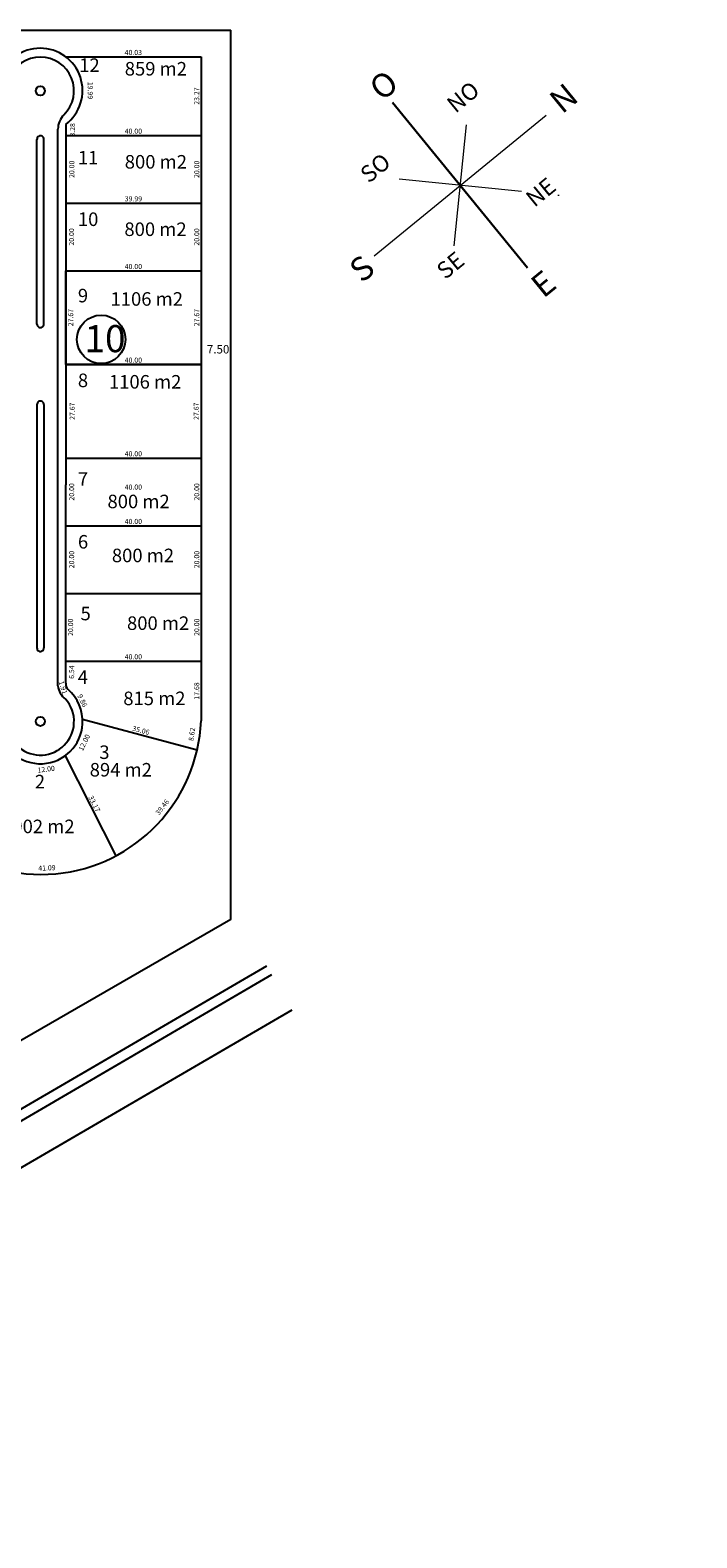
# Model space of a CAD drawing. Units: inches. Extents: x 27375 to 37528, y -29103 to -9938.
# Drawn here: x 28447 to 28644, y -10385 to -9939 of the extents above; entities that cross this region are included whole.
import ezdxf

# ---------------------------------------------------------------- set-up
doc = ezdxf.new("R2010")
doc.units = ezdxf.units.IN
doc.header["$MEASUREMENT"] = 0
doc.layers.get('Defpoints').update_dxf_attribs({"lineweight": 13})
doc.layers.add('CDS base$0$ALAMBRADO', color=7, linetype='Continuous', lineweight=0)
doc.layers.add('CDS base$0$vistas carpinterias', color=7, linetype='Continuous', lineweight=9)
for name, color, linetype in [('CDS base$0$boulevares', 7, 'Continuous'), ('CDS base$0$Lineas generales', 7, 'Continuous'), ('CDS base$0$nros manzanas y lotes', 7, 'Continuous'), ('COTAS', 241, 'Continuous')]:
    doc.layers.add(name, color=color, linetype=linetype)
doc.styles.add('CDS base$0$referencias', font='ARIALN.TTF', dxfattribs={"height": 2})
doc.styles.get("Standard").update_dxf_attribs({"font": 'arial.ttf'})
doc.dimstyles.get("Standard").update_dxf_attribs({"dimtxt": 0.18, "dimasz": 0.18, "dimexe": 0.18, "dimexo": 0.0625, "dimgap": 0.09, "dimtad": 0, "dimtih": 1, "dimtoh": 1, "dimdec": 4, "dimzin": 0, "dimdsep": 46, "dimtxsty": 'Standard', "dimcen": 0.09, "dimadec": 0, "dimazin": 0, "dimtfac": 1, "dimtdec": 4, "dimtofl": 0, "dimtmove": 0, "dimatfit": 3, "dimfxl": 1, "dimtolj": 1, "dimtzin": 0, "dimarcsym": 0})

# ---------------------------------------------------------------- blocks, each defined once
blk = doc.blocks.new('*D5562')
at = {"layer": 'Defpoints', "color": 0, "transparency": 16777216}
for p in [(28457.72, -9967.32), (28460.97, -9967.32), (28457.72, -9970.6)]:
    blk.add_point(p, dxfattribs=at)
at = {"layer": 'COTAS', "color": 0, "transparency": 16777216, "insert": (28459.71, -9968.96), "char_height": 1.5, "attachment_point": 5, "rotation": 90}
blk.add_mtext('\\A1;3.28', dxfattribs=at)
blk = doc.blocks.new('_None')
blk = doc.blocks.new('*D5563')
at = {"layer": 'Defpoints', "color": 0, "transparency": 16777216}
for p in [(28457.72, -9970.6), (28460.78, -9970.6), (28457.72, -9990.6)]:
    blk.add_point(p, dxfattribs=at)
at = {"layer": 'COTAS', "color": 0, "transparency": 16777216, "insert": (28459.51, -9980.6), "char_height": 1.5, "attachment_point": 5, "rotation": 90}
blk.add_mtext('\\A1;20.00', dxfattribs=at)
blk = doc.blocks.new('*D5564')
at = {"layer": 'Defpoints', "color": 0, "transparency": 16777216}
for p in [(28457.72, -9970.6), (28497.72, -9970.6), (28497.72, -9970.6)]:
    blk.add_point(p, dxfattribs=at)
at = {"layer": 'COTAS', "color": 0, "transparency": 16777216, "insert": (28477.72, -9969.33), "char_height": 1.5, "attachment_point": 5}
blk.add_mtext('\\A1;40.00', dxfattribs=at)
blk = doc.blocks.new('*D5565')
at = {"layer": 'Defpoints', "color": 0, "transparency": 16777216}
for p in [(28497.72, -9947.33), (28497.72, -9947.33), (28497.56, -9970.6)]:
    blk.add_point(p, dxfattribs=at)
at = {"layer": 'COTAS', "color": 0, "transparency": 16777216, "insert": (28496.45, -9958.97), "char_height": 1.5, "attachment_point": 5, "rotation": 90}
blk.add_mtext('\\A1;23.27', dxfattribs=at)
blk = doc.blocks.new('*D5566')
at = {"layer": 'Defpoints', "color": 0, "transparency": 16777216}
for p in [(28457.69, -9947.33), (28463.7, -9947.32), (28457.72, -9967.32)]:
    blk.add_point(p, dxfattribs=at)
at = {"layer": 'COTAS', "color": 0, "transparency": 16777216, "insert": (28464.98, -9957.31), "char_height": 1.5, "attachment_point": 5, "rotation": 270.0954}
blk.add_mtext('\\A1;19.99', dxfattribs=at)
blk = doc.blocks.new('*D5567')
at = {"layer": 'Defpoints', "color": 0, "transparency": 16777216}
for p in [(28457.72, -9990.6), (28497.71, -9990.6), (28497.71, -9990.6)]:
    blk.add_point(p, dxfattribs=at)
at = {"layer": 'COTAS', "color": 0, "transparency": 16777216, "insert": (28477.72, -9989.33), "char_height": 1.5, "attachment_point": 5}
blk.add_mtext('\\A1;39.99', dxfattribs=at)
blk = doc.blocks.new('*D5568')
at = {"layer": 'Defpoints', "color": 0, "transparency": 16777216}
for p in [(28457.72, -9990.6), (28457.72, -10010.6), (28460.69, -10010.6)]:
    blk.add_point(p, dxfattribs=at)
at = {"layer": 'COTAS', "color": 0, "transparency": 16777216, "insert": (28459.42, -10000.6), "char_height": 1.5, "attachment_point": 5, "rotation": 90}
blk.add_mtext('\\A1;20.00', dxfattribs=at)
blk = doc.blocks.new('*D5569')
at = {"layer": 'Defpoints', "color": 0, "transparency": 16777216}
for p in [(28457.72, -10010.6), (28457.72, -10038.27), (28460.45, -10038.27)]:
    blk.add_point(p, dxfattribs=at)
at = {"layer": 'COTAS', "color": 0, "transparency": 16777216, "insert": (28459.19, -10024.43), "char_height": 1.5, "attachment_point": 5, "rotation": 90}
blk.add_mtext('\\A1;27.67', dxfattribs=at)
blk = doc.blocks.new('*D5570')
at = {"layer": 'Defpoints', "color": 0, "transparency": 16777216}
for p in [(28457.72, -10065.94), (28460.73, -10065.94), (28457.72, -10085.94)]:
    blk.add_point(p, dxfattribs=at)
at = {"layer": 'COTAS', "color": 0, "transparency": 16777216, "insert": (28459.46, -10075.94), "char_height": 1.5, "attachment_point": 5, "rotation": 90}
blk.add_mtext('\\A1;20.00', dxfattribs=at)
blk = doc.blocks.new('*D5571')
at = {"layer": 'Defpoints', "color": 0, "transparency": 16777216}
for p in [(28457.72, -10085.94), (28457.72, -10105.94), (28460.73, -10105.94)]:
    blk.add_point(p, dxfattribs=at)
at = {"layer": 'COTAS', "color": 0, "transparency": 16777216, "insert": (28459.46, -10095.94), "char_height": 1.5, "attachment_point": 5, "rotation": 90}
blk.add_mtext('\\A1;20.00', dxfattribs=at)
blk = doc.blocks.new('*D5572')
at = {"layer": 'Defpoints', "color": 0, "transparency": 16777216}
for p in [(28457.72, -10125.94), (28460.73, -10125.94), (28457.72, -10132.48)]:
    blk.add_point(p, dxfattribs=at)
at = {"layer": 'COTAS', "color": 0, "transparency": 16777216, "insert": (28459.46, -10129.21), "char_height": 1.5, "attachment_point": 5, "rotation": 90}
blk.add_mtext('\\A1;6.54', dxfattribs=at)
blk = doc.blocks.new('*D5010')
at = {"layer": 'Defpoints', "color": 0, "transparency": 16777216}
for p in [(28457.72, -10010.6), (28497.72, -10010.6), (28497.72, -10010.6)]:
    blk.add_point(p, dxfattribs=at)
at = {"layer": 'COTAS', "color": 0, "transparency": 16777216, "insert": (28477.72, -10009.33), "char_height": 1.5, "attachment_point": 5}
blk.add_mtext('\\A1;40.00', dxfattribs=at)
blk = doc.blocks.new('*D5011')
at = {"layer": 'Defpoints', "color": 0, "transparency": 16777216}
for p in [(28457.72, -10038.26), (28497.72, -10038.26), (28497.72, -10038.26)]:
    blk.add_point(p, dxfattribs=at)
at = {"layer": 'COTAS', "color": 0, "transparency": 16777216, "insert": (28477.72, -10037), "char_height": 1.5, "attachment_point": 5}
blk.add_mtext('\\A1;40.00', dxfattribs=at)
blk = doc.blocks.new('*D5012')
at = {"layer": 'Defpoints', "color": 0, "transparency": 16777216}
for p in [(28457.72, -10065.93), (28497.72, -10065.94), (28497.72, -10065.94)]:
    blk.add_point(p, dxfattribs=at)
at = {"layer": 'COTAS', "color": 0, "transparency": 16777216, "insert": (28477.72, -10064.67), "char_height": 1.5, "attachment_point": 5}
blk.add_mtext('\\A1;40.00', dxfattribs=at)
blk = doc.blocks.new('*D5013')
at = {"layer": 'Defpoints', "color": 0, "transparency": 16777216}
for p in [(28457.72, -10085.94), (28497.72, -10085.94), (28497.72, -10085.94)]:
    blk.add_point(p, dxfattribs=at)
at = {"layer": 'COTAS', "color": 0, "transparency": 16777216, "insert": (28477.72, -10084.67), "char_height": 1.5, "attachment_point": 5}
blk.add_mtext('\\A1;40.00', dxfattribs=at)
blk = doc.blocks.new('*D5014')
at = {"layer": 'Defpoints', "color": 0, "transparency": 16777216}
for p in [(28457.72, -10125.94), (28497.72, -10125.94), (28497.72, -10125.94)]:
    blk.add_point(p, dxfattribs=at)
at = {"layer": 'COTAS', "color": 0, "transparency": 16777216, "insert": (28477.72, -10124.67), "char_height": 1.5, "attachment_point": 5}
blk.add_mtext('\\A1;40.00', dxfattribs=at)
blk = doc.blocks.new('*D5573')
at = {"layer": 'Defpoints', "color": 0, "transparency": 16777216}
for p in [(28497.72, -10125.94), (28497.72, -10125.94), (28497.72, -10143.62)]:
    blk.add_point(p, dxfattribs=at)
at = {"layer": 'COTAS', "color": 0, "transparency": 16777216, "insert": (28496.45, -10134.78), "char_height": 1.5, "attachment_point": 5, "rotation": 90}
blk.add_mtext('\\A1;17.68', dxfattribs=at)
blk = doc.blocks.new('*D5574')
at = {"layer": 'Defpoints', "color": 0, "transparency": 16777216}
for p in [(28497.72, -10085.94), (28497.72, -10085.94), (28497.72, -10105.94)]:
    blk.add_point(p, dxfattribs=at)
at = {"layer": 'COTAS', "color": 0, "transparency": 16777216, "insert": (28496.45, -10095.94), "char_height": 1.5, "attachment_point": 5, "rotation": 90}
blk.add_mtext('\\A1;20.00', dxfattribs=at)
blk = doc.blocks.new('*D5575')
at = {"layer": 'Defpoints', "color": 0, "transparency": 16777216}
for p in [(28497.72, -10065.94), (28497.72, -10065.94), (28497.72, -10085.94)]:
    blk.add_point(p, dxfattribs=at)
at = {"layer": 'COTAS', "color": 0, "transparency": 16777216, "insert": (28496.45, -10075.94), "char_height": 1.5, "attachment_point": 5, "rotation": 90}
blk.add_mtext('\\A1;20.00', dxfattribs=at)
blk = doc.blocks.new('*D5576')
at = {"layer": 'Defpoints', "color": 0, "transparency": 16777216}
for p in [(28497.72, -10010.6), (28497.72, -10010.6), (28497.71, -10038.27)]:
    blk.add_point(p, dxfattribs=at)
at = {"layer": 'COTAS', "color": 0, "transparency": 16777216, "insert": (28496.45, -10024.43), "char_height": 1.5, "attachment_point": 5, "rotation": 90}
blk.add_mtext('\\A1;27.67', dxfattribs=at)
blk = doc.blocks.new('*D5577')
at = {"layer": 'Defpoints', "color": 0, "transparency": 16777216}
for p in [(28497.72, -9970.6), (28497.72, -9970.6), (28497.71, -9990.6)]:
    blk.add_point(p, dxfattribs=at)
at = {"layer": 'COTAS', "color": 0, "transparency": 16777216, "insert": (28496.45, -9980.6), "char_height": 1.5, "attachment_point": 5, "rotation": 90}
blk.add_mtext('\\A1;20.00', dxfattribs=at)
blk = doc.blocks.new('*D5578')
at = {"layer": 'Defpoints', "color": 0, "transparency": 16777216}
for p in [(28497.71, -9990.6), (28497.72, -9990.6), (28497.72, -10010.6)]:
    blk.add_point(p, dxfattribs=at)
at = {"layer": 'COTAS', "color": 0, "transparency": 16777216, "insert": (28496.45, -10000.6), "char_height": 1.5, "attachment_point": 5, "rotation": 90}
blk.add_mtext('\\A1;20.00', dxfattribs=at)
blk = doc.blocks.new('*D5579')
at = {"layer": 'Defpoints', "color": 0, "transparency": 16777216}
for p in [(28457.72, -10132.48), (28456.05, -10135.09), (28458.35, -10134.29)]:
    blk.add_point(p, dxfattribs=at)
at = {"layer": 'COTAS', "color": 0, "transparency": 16777216, "insert": (28456.93, -10133.77), "char_height": 1.5, "attachment_point": 5, "rotation": 289.1932}
blk.add_mtext('\\A1;1.91', dxfattribs=at)
blk = doc.blocks.new('*D5580')
at = {"layer": 'Defpoints', "color": 0, "transparency": 16777216}
for p in [(28458.35, -10134.29), (28462.7, -10143.13), (28463.69, -10142.64)]:
    blk.add_point(p, dxfattribs=at)
at = {"layer": 'COTAS', "color": 0, "transparency": 16777216, "insert": (28462.65, -10137.66), "char_height": 1.5, "attachment_point": 5, "rotation": 296.2141}
blk.add_mtext('\\A1;9.86', dxfattribs=at)
blk = doc.blocks.new('*D5581')
at = {"layer": 'Defpoints', "color": 0, "transparency": 16777216}
for p in [(28462.7, -10143.13), (28496.57, -10152.16), (28496.57, -10152.16)]:
    blk.add_point(p, dxfattribs=at)
at = {"layer": 'COTAS', "color": 0, "transparency": 16777216, "insert": (28479.96, -10146.42), "char_height": 1.5, "attachment_point": 5, "rotation": 345.0669}
blk.add_mtext('\\A1;35.06', dxfattribs=at)
blk = doc.blocks.new('*D5582')
at = {"layer": 'Defpoints', "color": 0, "transparency": 16777216}
for p in [(28496.83, -10143.5), (28497.72, -10143.62), (28496.57, -10152.16)]:
    blk.add_point(p, dxfattribs=at)
at = {"layer": 'COTAS', "color": 0, "transparency": 16777216, "insert": (28495, -10147.6), "char_height": 1.5, "attachment_point": 5, "rotation": 82.365}
blk.add_mtext('\\A1;8.62', dxfattribs=at)
blk = doc.blocks.new('*D5015')
at = {"layer": 'Defpoints', "color": 0, "transparency": 16777216}
for p in [(28462.7, -10143.13), (28457.5, -10153.94), (28461.73, -10155.98)]:
    blk.add_point(p, dxfattribs=at)
at = {"layer": 'COTAS', "color": 0, "transparency": 16777216, "insert": (28463.19, -10150.02), "char_height": 1.5, "attachment_point": 5, "rotation": 64.3121}
blk.add_mtext('\\A1;12.00', dxfattribs=at)
blk = doc.blocks.new('*D5583')
at = {"layer": 'Defpoints', "color": 0, "transparency": 16777216}
for p in [(28457.5, -10153.94), (28445.59, -10155.39), (28446.13, -10159.88)]:
    blk.add_point(p, dxfattribs=at)
at = {"layer": 'COTAS', "color": 0, "transparency": 16777216, "insert": (28451.94, -10157.9), "char_height": 1.5, "attachment_point": 5, "rotation": 6.9368}
blk.add_mtext('\\A1;12.00', dxfattribs=at)
blk = doc.blocks.new('*D5589')
at = {"layer": 'Defpoints', "color": 0, "transparency": 16777216}
for p in [(28431.52, -10185.1), (28472.58, -10183.49), (28472.74, -10187.54)]:
    blk.add_point(p, dxfattribs=at)
at = {"layer": 'COTAS', "color": 0, "transparency": 16777216, "insert": (28452.16, -10187.08), "char_height": 1.5, "attachment_point": 5, "rotation": 2.2492}
blk.add_mtext('\\A1;41.09', dxfattribs=at)
blk = doc.blocks.new('*D5590')
at = {"layer": 'Defpoints', "color": 0, "transparency": 16777216}
for p in [(28457.5, -10153.94), (28457.5, -10153.94), (28472.58, -10183.49)]:
    blk.add_point(p, dxfattribs=at)
at = {"layer": 'COTAS', "color": 0, "transparency": 16777216, "insert": (28466.17, -10168.14), "char_height": 1.5, "attachment_point": 5, "rotation": 297.0363}
blk.add_mtext('\\A1;33.17', dxfattribs=at)
blk = doc.blocks.new('*D5591')
at = {"layer": 'Defpoints', "color": 0, "transparency": 16777216}
for p in [(28496.57, -10152.16), (28499.26, -10154.22), (28472.58, -10183.49)]:
    blk.add_point(p, dxfattribs=at)
at = {"layer": 'COTAS', "color": 0, "transparency": 16777216, "insert": (28486.26, -10169.11), "char_height": 1.5, "attachment_point": 5, "rotation": 52.5424}
blk.add_mtext('\\A1;39.46', dxfattribs=at)
blk = doc.blocks.new('*D5810')
at = {"layer": 'Defpoints', "color": 0, "transparency": 16777216}
for p in [(28259.29, -9967.89), (28260.62, -9970.64), (28261.45, -9970.23)]:
    blk.add_point(p, dxfattribs=at)
at = {"layer": 'COTAS', "color": 0, "transparency": 16777216, "insert": (37526.19, -29102.01), "char_height": 1.5, "attachment_point": 5}
blk.add_mtext('\\A1;3.05', dxfattribs=at)
blk = doc.blocks.new('*D5821')
at = {"layer": 'Defpoints', "color": 0, "transparency": 16777216}
for p in [(28457.69, -9947.33), (28457.69, -9947.33), (28497.72, -9947.33)]:
    blk.add_point(p, dxfattribs=at)
at = {"layer": 'COTAS', "color": 0, "transparency": 16777216, "insert": (28477.7, -9946.07), "char_height": 1.5, "attachment_point": 5}
blk.add_mtext('\\A1;40.03', dxfattribs=at)
blk = doc.blocks.new('*D5851')
at = {"layer": 'Defpoints', "color": 0, "transparency": 16777216}
for p in [(28457.72, -10038.27), (28460.91, -10038.27), (28457.72, -10065.94)]:
    blk.add_point(p, dxfattribs=at)
at = {"layer": 'COTAS', "color": 0, "transparency": 16777216, "insert": (28459.64, -10052.1), "char_height": 1.5, "attachment_point": 5, "rotation": 90}
blk.add_mtext('\\A1;27.67', dxfattribs=at)
blk = doc.blocks.new('*D5131')
at = {"layer": 'Defpoints', "color": 0, "transparency": 16777216}
for p in [(28494.39, -10038.27), (28497.57, -10038.27), (28494.39, -10065.94)]:
    blk.add_point(p, dxfattribs=at)
at = {"layer": 'COTAS', "color": 0, "transparency": 16777216, "insert": (28496.31, -10052.1), "char_height": 1.5, "attachment_point": 5, "rotation": 90}
blk.add_mtext('\\A1;27.67', dxfattribs=at)
blk = doc.blocks.new('*D5852')
at = {"layer": 'Defpoints', "color": 0, "transparency": 16777216}
for p in [(28497.72, -10105.94), (28497.72, -10105.94), (28497.72, -10125.94)]:
    blk.add_point(p, dxfattribs=at)
at = {"layer": 'COTAS', "color": 0, "transparency": 16777216, "insert": (28496.45, -10115.94), "char_height": 1.5, "attachment_point": 5, "rotation": 90}
blk.add_mtext('\\A1;20.00', dxfattribs=at)
blk = doc.blocks.new('*D5853')
at = {"layer": 'Defpoints', "color": 0, "transparency": 16777216}
for p in [(28457.72, -10105.94), (28457.72, -10125.94), (28460.41, -10125.94)]:
    blk.add_point(p, dxfattribs=at)
at = {"layer": 'COTAS', "color": 0, "transparency": 16777216, "insert": (28459.15, -10115.94), "char_height": 1.5, "attachment_point": 5, "rotation": 90}
blk.add_mtext('\\A1;20.00', dxfattribs=at)
blk = doc.blocks.new('*D5854')
at = {"layer": 'Defpoints', "color": 0, "transparency": 16777216}
for p in [(28457.72, -10074.73), (28497.72, -10074.73), (28497.72, -10075.79)]:
    blk.add_point(p, dxfattribs=at)
at = {"layer": 'COTAS', "color": 0, "transparency": 16777216, "insert": (28477.72, -10074.52), "char_height": 1.5, "attachment_point": 5}
blk.add_mtext('\\A1;40.00', dxfattribs=at)
blk = doc.blocks.new('*D5137')
at = {"layer": 'Defpoints', "color": 0, "transparency": 16777216}
for p in [(28499.02, -10038.27), (28506.51, -10035.56), (28506.51, -10038.27)]:
    blk.add_point(p, dxfattribs=at)
at = {"layer": 'COTAS', "color": 0, "transparency": 16777216, "insert": (28502.77, -10033.79), "char_height": 2.5, "attachment_point": 5}
blk.add_mtext('\\A1;7.50', dxfattribs=at)

msp = doc.modelspace()

# ---------------------------------------------------------------- linework, layer by layer
at = {"layer": 'CDS base$0$ALAMBRADO'}
msp.add_lwpolyline([(28344.642, -10247.094), (28343.47, -10251.582), (28361.486, -10282.521), (28360.409, -10286.601), (28095.417, -10439.483), (27386.517, -10439.483), (27386.517, -9939.483), (28506.517, -9939.483), (28506.559, -10202.283), (28430.314, -10246.271), (28426.219, -10245.203), (28411.425, -10219.795), (28406.808, -10218.553)], dxfattribs=at)
at = {"layer": 'CDS base$0$boulevares'}
msp.add_line((28422.875, -10270.925), (28517.144, -10216.028), dxfattribs=at)
for points in [[(28449.219, -10026.381), (28449.219, -9971.826)], [(28451.219, -10026.381), (28451.22, -9971.756)]]:
    msp.add_lwpolyline(points, dxfattribs=at)
for points in [[(28449.219, -10050.158), (28449.219, -10122.003, -0.00446), (28449.219, -10122.003, -0.00446)], [(28451.219, -10050.158), (28451.219, -10122.003, -0.0029239), (28451.219, -10122.003, -0.0029239)]]:
    msp.add_lwpolyline(points, format="xyb", dxfattribs=at)
for centre, radius, start, end in [((28450.217, -9971.71), 1.004, 357.33401, 186.60779), ((28450.22, -10026.366), 1, 180.88098, 2.88317), ((28450.219, -10050.108), 1.001, 357.1559, 182.84507), ((28450.219, -10122.116), 1.006, 173.54632, 6.45368)]:
    msp.add_arc(centre, radius, start, end, dxfattribs=at)
at = {"layer": 'CDS base$0$Lineas generales'}
for p, q in [((27386.517, -9939.483), (28506.517, -9939.483)), ((28506.559, -10202.283), (28506.517, -9939.483)), ((28457.686, -9947.332), (28497.719, -9947.332)), ((28497.719, -9947.332), (28497.72, -10143.621)), ((28457.719, -9967.321), (28457.719, -10073.886)), ((28455.419, -10133.294), (28455.408, -9968.773)), ((28457.72, -9970.6), (28497.72, -9970.6)), ((28457.72, -9990.6), (28497.715, -9990.6)), ((28457.719, -10010.6), (28497.72, -10010.6)), ((28457.719, -10038.265), (28497.715, -10038.264)), ((28457.719, -10038.265), (28497.715, -10038.264)), ((28457.719, -10065.938), (28497.72, -10065.938)), ((28457.719, -10132.481), (28457.719, -10073.886)), ((28457.719, -10085.938), (28497.72, -10085.938)), ((28457.719, -10105.938), (28497.72, -10105.938)), ((28457.719, -10125.938), (28497.72, -10125.938)), ((28462.702, -10143.131), (28496.574, -10152.165)), ((28457.501, -10153.945), (28472.577, -10183.486)), ((28506.559, -10202.283), (28396.675, -10265.678)), ((28106.691, -10458.523), (28518.654, -10218.62)), ((28112.73, -10468.893), (28524.693, -10228.99))]:
    msp.add_line(p, q, dxfattribs=at)
msp.add_lwpolyline([(28497.715, -10038.265), (28457.719, -10038.265), (28457.719, -10010.6), (28497.72, -10010.6)], close=True, dxfattribs=at)
for centre in [(28450.219, -9957.402), (28450.219, -10143.784)]:
    msp.add_circle(centre, 1.353, dxfattribs=at)
for centre, radius, start, end in [((28450.166, -9957.339), 12.518, 307.11561, 232.88439), ((28450.219, -9957.402), 9.953, 314.53581, 225.33608), ((28461.408, -9968.773), 6, 134.53581, 180), ((28460.823, -10132.414), 3.104, 181.23342, 217.15288), ((28460.725, -10132.814), 5.327, 185.16461, 234.80643), ((28450.219, -10143.784), 12.5, 356.89891, 49.43202), ((28450.219, -10143.784), 9.953, 356.89891, 41.66736), ((28450.375, -10141.623), 47.387, 193.05468, 357.58367), ((28450.219, -10143.784), 12.5, 188.83422, 356.89891), ((28450.219, -10143.784), 9.953, 190.07148, 356.89891)]:
    msp.add_arc(centre, radius, start, end, dxfattribs=at)
at = {"layer": 'CDS base$0$nros manzanas y lotes'}
msp.add_circle((28468.198, -10030.866), 7.155, dxfattribs=at)
at = {"layer": 'CDS base$0$vistas carpinterias', "lineweight": 30}
msp.add_line((28554.317, -9960.848), (28594.197, -10009.699), dxfattribs=at)
at = {"layer": 'CDS base$0$vistas carpinterias'}
for p, q in [((28548.903, -10006.16), (28599.795, -9964.614)), ((28572.541, -10003.271), (28576.158, -9967.502)), ((28592.439, -9987.216), (28556.26, -9983.558)), ((28603.623, -9988.347), (28603.172, -9988.301))]:
    msp.add_line(p, q, dxfattribs=at)

# ---------------------------------------------------------------- texts
at = {"layer": 'CDS base$0$nros manzanas y lotes', "width": 5.70018, "attachment_point": 1, "style": 'CDS base$0$referencias'}
for s, insert, char_height in [('12', (28461.697, -9947.829), 4), ('11', (28461.306, -9975.187), 4), ('10', (28461.306, -9993.361), 4), ('9', (28461.306, -10015.93), 4), ('10', (28463.279, -10026.653), 8), ('8', (28461.306, -10040.986), 4), ('7', (28461.306, -10070.148), 4), ('6', (28461.32, -10088.692), 4), ('5', (28462.095, -10109.899), 4), ('4', (28461.259, -10128.684), 4), ('3', (28467.643, -10150.88), 4), ('2', (28448.583, -10159.561), 4)]:
    msp.add_mtext(s, dxfattribs=dict(at, insert=insert, char_height=char_height))
at = {"layer": 'CDS base$0$vistas carpinterias', "char_height": 4, "width": 39.49997, "style": 'CDS base$0$referencias'}
for s, insert, attachment_point in [('859 m2', (28475.169, -9954.14), 7), ('800 m2', (28475.169, -9981.643), 7), ('800 m2', (28475.061, -10001.565), 7), ('1106 m2', (28470.962, -10022.173), 7), ('1106 m2', (28470.49, -10046.666), 7), ('800 m2', (28470.063, -10076.776), 1), ('800 m2', (28471.359, -10092.727), 1), ('800 m2', (28475.833, -10112.737), 1), ('815 m2', (28493.12, -10134.974), 3), ('894 m2', (28483.2, -10161.317), 9), ('902 m2', (28460.331, -10178.062), 9)]:
    msp.add_mtext(s, dxfattribs=dict(at, insert=insert, attachment_point=attachment_point))
at = {"layer": 'CDS base$0$vistas carpinterias', "width": 4.15323, "attachment_point": 1, "rotation": 39.22662, "style": 'CDS base$0$referencias'}
for s, insert, char_height in [('O', (28546.772, -9955.261), 7), ('NO', (28569.854, -9960.431), 4.9), ('N', (28600.017, -9959.042), 7), ('SO', (28544.223, -9981.122), 4.9), ('NE', (28593.209, -9988.23), 4.9), ('S', (28540.831, -10009.003), 7), ('SE', (28566.83, -10009.568), 4.9), ('E', (28594.51, -10013.509), 7)]:
    msp.add_mtext(s, dxfattribs=dict(at, insert=insert, char_height=char_height))

# ---------------------------------------------------------------- dimensions: what is measured, and where the dimension line sits
at = {"layer": 'COTAS'}
for base, p1, p2, picture, middle in [((28457.686, -9947.332), (28497.719, -9947.332), (28457.686, -9947.332), '*D5821', (28477.703, -9946.065)), ((28497.719, -9970.6), (28457.72, -9970.6), (28497.719, -9970.6), '*D5564', (28477.72, -9969.334)), ((28497.7149, -9990.5998), (28457.7202, -9990.5998), (28497.7149, -9990.5998), '*D5567', (28477.7175, -9989.3334)), ((28497.72, -10010.6), (28457.719, -10010.6), (28497.72, -10010.6), '*D5010', (28477.72, -10009.334)), ((28497.72, -10038.264), (28457.72, -10038.264), (28497.72, -10038.264), '*D5011', (28477.72, -10036.998)), ((28497.72, -10065.938), (28457.719, -10065.93), (28497.72, -10065.938), '*D5012', (28477.72, -10064.672)), ((28497.72, -10075.788), (28457.719, -10074.729), (28497.72, -10074.729), '*D5854', (28477.72, -10074.522)), ((28497.72, -10085.938), (28457.719, -10085.938), (28497.72, -10085.938), '*D5013', (28477.72, -10084.672)), ((28497.72, -10125.938), (28457.72, -10125.938), (28497.72, -10125.938), '*D5014', (28477.72, -10124.672))]:
    dim = msp.add_linear_dim(base=base, p1=p1, p2=p2, dimstyle='Standard', override={"dimtxt": 1.5, "dimgap": 0.5, "dimtad": 1, "dimtih": 0, "dimdec": 2, "dimblk1": 'None', "dimblk2": 'None', "dimsah": 1, "dimse1": 1, "dimse2": 1, "dimsd1": 1, "dimsd2": 1}, dxfattribs=at)
    dim.commit()
    dim.dimension.update_dxf_attribs({"geometry": picture, "text_midpoint": middle})
for p1, p2, distance, picture, middle in [((28457.719, -9967.321), (28457.686, -9947.332), -6.015, '*D5566', (28464.984, -9957.314)), ((28458.349, -10134.289), (28462.702, -10143.131), 1.101, '*D5580', (28462.649, -10137.665)), ((28462.702, -10143.131), (28457.501, -10153.945), 4.693, '*D5015', (28463.19, -10150.023)), ((28462.702, -10143.131), (28496.574, -10152.165), 0, '*D5581', (28479.965, -10146.424)), ((28496.574, -10152.165), (28497.72, -10143.621), 0.902, '*D5582', (28494.999, -10147.605)), ((28457.501, -10153.945), (28445.587, -10155.394), 4.517, '*D5583', (28451.936, -10157.897)), ((28472.577, -10183.486), (28457.501, -10153.945), 0, '*D5590', (28466.167, -10168.14)), ((28472.577, -10183.486), (28496.574, -10152.165), -3.383, '*D5591', (28486.256, -10169.113)), ((28431.523, -10185.099), (28472.577, -10183.486), -4.054, '*D5589', (28452.16, -10187.079))]:
    dim = msp.add_aligned_dim(p1=p1, p2=p2, distance=distance, dimstyle='Standard', override={"dimtxt": 1.5, "dimgap": 0.5, "dimtad": 1, "dimtih": 0, "dimdec": 2, "dimblk1": 'None', "dimblk2": 'None', "dimsah": 1, "dimse1": 1, "dimse2": 1, "dimsd1": 1, "dimsd2": 1}, dxfattribs=at)
    dim.commit()
    dim.dimension.update_dxf_attribs({"geometry": picture, "text_midpoint": middle})
for base, p1, p2, picture, middle in [((28497.719, -9947.332), (28497.565, -9970.6), (28497.719, -9947.332), '*D5565', (28496.453, -9958.966)), ((28460.775, -9970.6), (28457.72, -9990.6), (28457.72, -9970.6), '*D5563', (28459.509, -9980.6)), ((28497.72, -9970.6), (28497.715, -9990.6), (28497.72, -9970.6), '*D5577', (28496.454, -9980.6)), ((28460.687, -10010.6), (28457.72, -9990.6), (28457.719, -10010.6), '*D5568', (28459.421, -10000.6)), ((28497.72, -9990.6), (28497.72, -10010.6), (28497.715, -9990.6), '*D5578', (28496.454, -10000.6)), ((28460.4528, -10038.265), (28457.7195, -10010.5998), (28457.7195, -10038.265), '*D5569', (28459.1869, -10024.4324)), ((28497.7195, -10010.5998), (28497.7149, -10038.265), (28497.7195, -10010.5998), '*D5576', (28496.4536, -10024.4324)), ((28460.906, -10038.265), (28457.719, -10065.938), (28457.719, -10038.265), '*D5851', (28459.64, -10052.101)), ((28497.573, -10038.265), (28494.387, -10065.938), (28494.387, -10038.265), '*D5131', (28496.307, -10052.101)), ((28460.729, -10065.938), (28457.719, -10085.938), (28457.719, -10065.938), '*D5570', (28459.463, -10075.938)), ((28497.72, -10065.938), (28497.72, -10085.938), (28497.72, -10065.938), '*D5575', (28496.454, -10075.938)), ((28460.729, -10105.938), (28457.719, -10085.938), (28457.719, -10105.938), '*D5571', (28459.463, -10095.938)), ((28497.72, -10085.938), (28497.72, -10105.938), (28497.72, -10085.938), '*D5574', (28496.454, -10095.938)), ((28460.412, -10125.938), (28457.719, -10105.938), (28457.719, -10125.938), '*D5853', (28459.147, -10115.938)), ((28497.72, -10105.938), (28497.72, -10125.938), (28497.72, -10105.938), '*D5852', (28496.454, -10115.938)), ((28460.729, -10125.938), (28457.719, -10132.481), (28457.719, -10125.938), '*D5572', (28459.463, -10129.209)), ((28497.72, -10125.938), (28497.72, -10143.621), (28497.72, -10125.938), '*D5573', (28496.454, -10134.779))]:
    dim = msp.add_linear_dim(base=base, p1=p1, p2=p2, angle=90, dimstyle='Standard', override={"dimtxt": 1.5, "dimgap": 0.5, "dimtad": 1, "dimtih": 0, "dimdec": 2, "dimblk1": 'None', "dimblk2": 'None', "dimsah": 1, "dimse1": 1, "dimse2": 1, "dimsd1": 1, "dimsd2": 1}, dxfattribs=at)
    dim.commit()
    dim.dimension.update_dxf_attribs({"geometry": picture, "text_midpoint": middle})
for base, p1, p2, angle, picture, middle, dimtype in [((28460.972, -9967.321), (28457.72, -9970.6), (28457.719, -9967.321), 90, '*D5562', (28460.972, -9968.96), 160), ((28261.451, -9970.235), (28259.291, -9967.892), (28260.62, -9970.638), 295.83158, '*D5810', (37526.192, -29103.275), 161), ((28456.045, -10135.091), (28457.719, -10132.481), (28458.349, -10134.289), 289.19315, '*D5579', (28455.73, -10134.187), 161)]:
    dim = msp.add_linear_dim(base=base, p1=p1, p2=p2, angle=angle, dimstyle='Standard', override={"dimtxt": 1.5, "dimgap": 0.5, "dimtad": 1, "dimtih": 0, "dimdec": 2, "dimblk1": 'None', "dimblk2": 'None', "dimsah": 1, "dimse1": 1, "dimse2": 1, "dimsd1": 1, "dimsd2": 1}, dxfattribs=at)
    dim.commit()
    dim.dimension.update_dxf_attribs({"geometry": picture, "text_midpoint": middle, "dimtype": dimtype})
dim = msp.add_linear_dim(base=(28506.5131, -10035.5645), p1=(28499.018, -10038.265), p2=(28506.5131, -10038.266), dimstyle='Standard', override={"dimtxt": 2.5, "dimgap": 0.5, "dimtad": 1, "dimtih": 0, "dimdec": 2, "dimblk1": 'None', "dimblk2": 'None', "dimsah": 1, "dimse1": 1, "dimse2": 1, "dimsd1": 1, "dimsd2": 1}, dxfattribs=at)
dim.commit()
dim.dimension.update_dxf_attribs({"geometry": '*D5137', "text_midpoint": (28502.7656, -10035.5645), "dimtype": 160})

doc.saveas('drawing.dxf')
